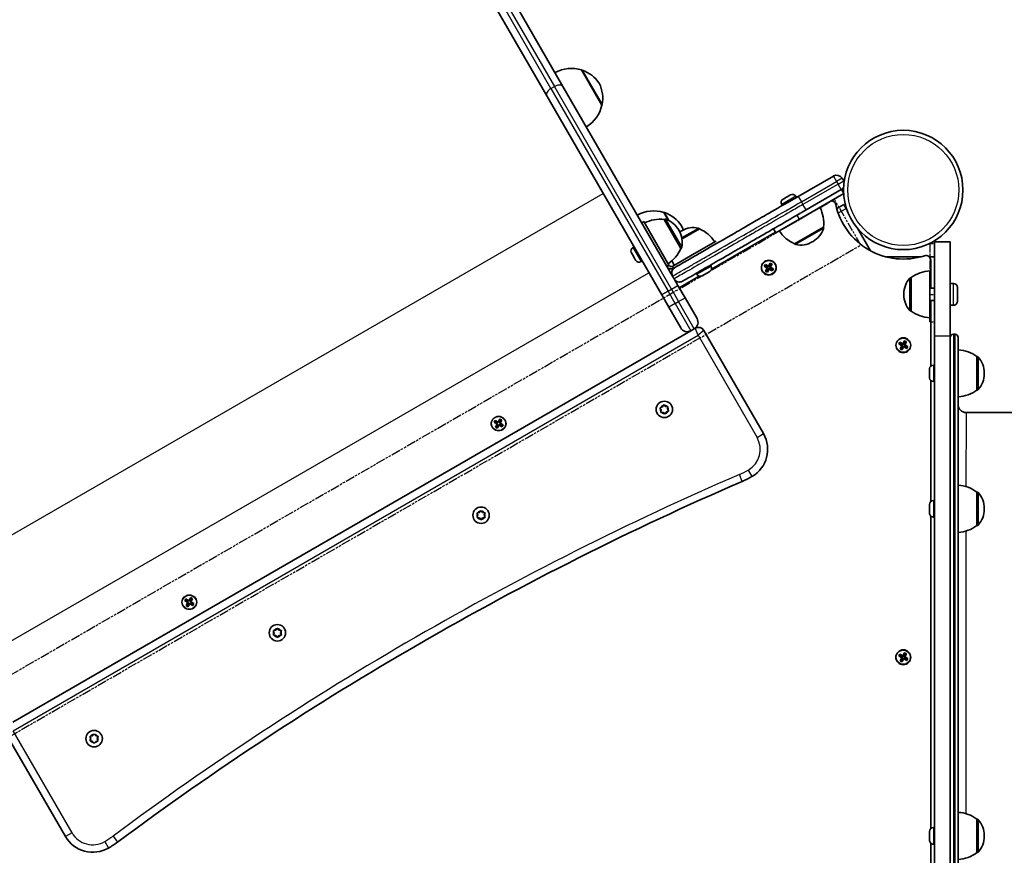
# Model space of a CAD drawing. Units: millimetres. Extents: x -4094 to 5115, y -4383 to 4102.
# Drawn here: x -2390 to -1762, y 613 to 1146 of the extents above; entities that cross this region are included whole.
import ezdxf

# ---------------------------------------------------------------- set-up
doc = ezdxf.new("R2010")
doc.units = ezdxf.units.MM
doc.linetypes.add('DOUBLE_DASH_CHAIN', pattern=[1.2403, 0.6614, -0.0827, 0.1654, -0.0827, 0.1654, -0.0827])
for name, color, linetype, lineweight in [('Odniesienie (ISO)', 7, 'DOUBLE_DASH_CHAIN', 25), ('Widoczne (ISO)', 7, 'Continuous', 35), ('Widoczne wąskie (ISO)', 7, 'Continuous', 25)]:
    doc.layers.add(name, color=color, linetype=linetype, lineweight=lineweight)

msp = doc.modelspace()

# ---------------------------------------------------------------- linework, layer by layer
at = {"layer": 'Odniesienie (ISO)', "ltscale": 9.061835}
for p, q in [((-2512.39, 660.48), (-1869.97, 1031.36)), ((-2495.54, 631.29), (-1853.12, 1002.18))]:
    msp.add_line(p, q, dxfattribs=at)
at = {"layer": 'Odniesienie (ISO)', "ltscale": 8.535973}
msp.add_line((-1853.12, 1002.18), (-1869.97, 1031.36), dxfattribs=at)
at = {"layer": 'Odniesienie (ISO)', "ltscale": 0.952172}
for p, q in [((-1808.99, 1003.24), (-1805.99, 1003.24)), ((-1808.99, 970.73), (-1805.99, 970.73)), ((-1808.99, 953.24), (-1805.99, 953.24))]:
    msp.add_line(p, q, dxfattribs=at)
at = {"layer": 'Odniesienie (ISO)', "ltscale": 8.737133}
for p, q in [((-1808.99, 1003.24), (-1808.99, 970.73)), ((-1805.99, 970.73), (-1805.99, 1003.24))]:
    msp.add_line(p, q, dxfattribs=at)
at = {"layer": 'Odniesienie (ISO)', "ltscale": 11.075235}
for p, q in [((-1808.99, 953.24), (-1808.99, 970.73)), ((-1805.99, 970.73), (-1805.99, 953.24))]:
    msp.add_line(p, q, dxfattribs=at)
at = {"layer": 'Widoczne (ISO)'}
for p, q in [((-2387.52, 1676.02), (-2053.46, 1097.4)), ((-2043.07, 1103.4), (-2305.67, 1558.24)), ((-2018.21, 1091.34), (-2031.21, 1113.86)), ((-2043.07, 1103.4), (-1973.18, 982.34)), ((-1980.11, 970.34), (-2053.46, 1097.4)), ((-1870.57, 1046.2), (-1893, 1033.25)), ((-1870.57, 1046.2), (-1870.49, 1046.25)), ((-1865.02, 1044.78), (-1864.02, 1043.05)), ((-1888, 1024.59), (-1865.57, 1037.54)), ((-1865.49, 1037.59), (-1865.57, 1037.54)), ((-1865.48, 1037.59), (-1865.49, 1037.59)), ((-1863.98, 1034.99), (-1865.48, 1037.59)), ((-1902.61, 1031.51), (-1902.4, 1031.63)), ((-1902.4, 1031.63), (-1902.18, 1031.76)), ((-1902.18, 1031.76), (-1900.5, 1032.73)), ((-1900.06, 1032.98), (-1898.39, 1033.95)), ((-1898.39, 1033.95), (-1898.17, 1034.08)), ((-1898.17, 1034.08), (-1897.95, 1034.2)), ((-1894.46, 1033.26), (-1894.09, 1032.62)), ((-1892.13, 1018.74), (-1863.98, 1034.99)), ((-1903.55, 1028.01), (-1903.18, 1027.37)), ((-1864.02, 1028.14), (-1868.46, 1025.58)), ((-1864.02, 1028.14), (-1862.52, 1025.54)), ((-1862.52, 1025.54), (-1861.66, 1024.05)), ((-1975.81, 1017.9), (-1978.76, 1023)), ((-1978.47, 1018.49), (-1978.41, 1018.53)), ((-1967.82, 1000.05), (-1978.47, 1018.49)), ((-1892.13, 1018.74), (-1907.28, 1009.99)), ((-1992.83, 1016.38), (-1991.53, 1017.13)), ((-1991.53, 1017.13), (-1975.54, 989.41)), ((-1968.97, 1011.35), (-1969.26, 1011.85)), ((-1967.29, 1011.32), (-1967.79, 1011.03)), ((-1955.99, 1012.47), (-1967.12, 1006.05)), ((-1907.28, 1009.99), (-1908.78, 1012.59)), ((-1895.36, 1003.02), (-1876.91, 1013.67)), ((-1876.91, 1013.67), (-1876.88, 1013.62)), ((-1855.3, 1013.03), (-1846.94, 998.54)), ((-1907.53, 1010.43), (-1948.28, 986.9)), ((-1998.49, 1000.7), (-1997.85, 1001.07)), ((-1967.82, 1000.05), (-1967.76, 1000.08)), ((-1959.22, 996.75), (-1945.36, 1004.75)), ((-1895.36, 1003.02), (-1895.33, 1002.97)), ((-1884.06, 1004.17), (-1883.56, 1004.46)), ((-1805.99, 944.24), (-1805.99, 1004.24)), ((-1795.99, 1004.24), (-1805.99, 1004.24)), ((-1795.99, 1004.24), (-1795.99, 944.24)), ((-1999.42, 997.18), (-1999.43, 997.2)), ((-1998.82, 996.15), (-1999.42, 997.18)), ((-1998.6, 995.76), (-1998.69, 995.92)), ((-1997.48, 993.82), (-1998.6, 995.76)), ((-1997.26, 993.45), (-1997.35, 993.6)), ((-1996.74, 992.55), (-1997.26, 993.45)), ((-1973.07, 988.75), (-1959.22, 996.75)), ((-1837.15, 994.68), (-1814.84, 994.68)), ((-1809.4, 994.68), (-1808.99, 994.68)), ((-1808.99, 994.68), (-1805.99, 994.68)), ((-1808.49, 974.73), (-1808.49, 992.53)), ((-1993.24, 991.61), (-1992.6, 991.98)), ((-1976.83, 988.66), (-1975.54, 989.41)), ((-1975.38, 989.15), (-1975.54, 989.41)), ((-1973.07, 988.75), (-1973.33, 988.6)), ((-1972.32, 987.46), (-1972.58, 987.3)), ((-1972.32, 987.46), (-1971.73, 987.8)), ((-1948.55, 988.78), (-1948.92, 989.42)), ((-1914.67, 988.64), (-1913.97, 989.85)), ((-1912.73, 987.52), (-1914.67, 988.64)), ((-1913.9, 989.59), (-1914.41, 988.71)), ((-1914.4, 988.71), (-1912.63, 987.69)), ((-1913.97, 989.85), (-1912.03, 988.73)), ((-1912.13, 988.55), (-1913.9, 989.58)), ((-1913.85, 985.58), (-1912.73, 987.52)), ((-1912.56, 987.42), (-1913.58, 985.64)), ((-1912.71, 985.14), (-1911.69, 986.92)), ((-1912.17, 988.58), (-1912.67, 987.71)), ((-1911.52, 986.82), (-1912.64, 984.88)), ((-1911.71, 986.87), (-1912.58, 987.37)), ((-1912.13, 988.55), (-1911.99, 988.59)), ((-1912.03, 988.73), (-1910.91, 990.67)), ((-1910.83, 990.4), (-1911.86, 988.63)), ((-1910.96, 988.17), (-1911.83, 988.67)), ((-1911.42, 986.99), (-1911.55, 986.95)), ((-1909.58, 985.7), (-1911.52, 986.82)), ((-1911.42, 986.99), (-1909.64, 985.96)), ((-1910.87, 987.83), (-1911.37, 986.96)), ((-1910.99, 988.13), (-1909.96, 989.9)), ((-1909.14, 986.83), (-1910.92, 987.85)), ((-1910.91, 990.67), (-1909.7, 989.97)), ((-1910.84, 990.41), (-1909.96, 989.9)), ((-1909.7, 989.97), (-1910.82, 988.03)), ((-1910.82, 988.03), (-1908.88, 986.91)), ((-1909.14, 986.84), (-1909.64, 985.96)), ((-1908.88, 986.91), (-1909.58, 985.7)), ((-1973.19, 982.33), (-1972.19, 980.6)), ((-1972.18, 980.61), (-1969.72, 976.34)), ((-1956.16, 982.36), (-1968.93, 974.98)), ((-1957.64, 983.53), (-1958.01, 984.17)), ((-1953.17, 983.16), (-1954.13, 982.6)), ((-1950.85, 984.5), (-1952.78, 983.38)), ((-1952.78, 983.38), (-1952.78, 983.38)), ((-1949.5, 985.28), (-1950.47, 984.72)), ((-1950.47, 984.72), (-1950.47, 984.72)), ((-1912.64, 984.88), (-1913.85, 985.58)), ((-1913.59, 985.64), (-1912.71, 985.14)), ((-1820.99, 981.39), (-1821.06, 981.39)), ((-1820.99, 981.39), (-1820.99, 960.09)), ((-1808.99, 985.73), (-1808.99, 955.73)), ((-1965.18, 968.48), (-1969.72, 976.34)), ((-1805.99, 974.73), (-1808.99, 974.73)), ((-1794.05, 977.73), (-1795.99, 977.73)), ((-1791.49, 975.17), (-1791.49, 966.29)), ((-1980.11, 970.34), (-1975.58, 962.48)), ((-1965.18, 968.48), (-1957.56, 955.28)), ((-1825.65, 971.02), (-1825.65, 970.45)), ((-1967.95, 949.28), (-1975.58, 962.48)), ((-1805.99, 966.73), (-1808.99, 966.73)), ((-1808.49, 924.89), (-1808.49, 966.73)), ((-1794.05, 963.73), (-1795.99, 963.73)), ((-1820.99, 960.09), (-1821.06, 960.09)), ((-1961.46, 947.54), (-1959.3, 948.79)), ((-1958.65, 949.16), (-1959.3, 948.79)), ((-1961.46, 947.54), (-2394.05, 697.8)), ((-1915.19, 881.88), (-1953.18, 947.7)), ((-1805.99, 944.24), (-1806.01, 306.44)), ((-1795.99, 944.24), (-1796.01, 306.44)), ((-1793.99, 945.34), (-1792.99, 945.34)), ((-1790.99, 943.34), (-1791.01, 307.34)), ((-1828.89, 939.11), (-1828.19, 940.32)), ((-1826.95, 937.99), (-1828.89, 939.11)), ((-1828.12, 940.06), (-1828.63, 939.18)), ((-1828.62, 939.19), (-1826.85, 938.16)), ((-1828.19, 940.32), (-1826.25, 939.2)), ((-1826.35, 939.03), (-1828.12, 940.05)), ((-1828.07, 936.05), (-1826.95, 937.99)), ((-1826.86, 935.35), (-1828.07, 936.05)), ((-1827.81, 936.12), (-1826.93, 935.61)), ((-1826.78, 937.89), (-1827.8, 936.11)), ((-1826.94, 935.61), (-1825.91, 937.39)), ((-1826.39, 939.05), (-1826.89, 938.19)), ((-1825.74, 937.29), (-1826.86, 935.35)), ((-1825.94, 937.35), (-1826.8, 937.85)), ((-1826.35, 939.03), (-1826.21, 939.06)), ((-1826.25, 939.2), (-1825.13, 941.14)), ((-1825.05, 940.88), (-1826.08, 939.1)), ((-1825.19, 938.64), (-1826.05, 939.14)), ((-1825.64, 937.46), (-1825.77, 937.43)), ((-1823.8, 936.17), (-1825.74, 937.29)), ((-1825.64, 937.46), (-1823.86, 936.44)), ((-1825.09, 938.3), (-1825.59, 937.44)), ((-1825.21, 938.6), (-1824.19, 940.38)), ((-1823.36, 937.3), (-1825.14, 938.33)), ((-1825.13, 941.14), (-1823.92, 940.44)), ((-1825.06, 940.88), (-1824.18, 940.37)), ((-1823.92, 940.44), (-1825.04, 938.5)), ((-1825.04, 938.5), (-1823.1, 937.38)), ((-1823.36, 937.31), (-1823.87, 936.43)), ((-1823.1, 937.38), (-1823.8, 936.17)), ((-1778.99, 909.69), (-1778.99, 930.99)), ((-1778.99, 930.99), (-1778.93, 930.99)), ((-1806.73, 925.59), (-1805.99, 925.59)), ((-1809.29, 921.9), (-1809.29, 923.02)), ((-1809.29, 919.23), (-1809.29, 921.46)), ((-1809.29, 917.67), (-1809.29, 918.79)), ((-1774.34, 920.05), (-1774.34, 920.63)), ((-1808.5, 838.49), (-1808.49, 915.8)), ((-1806.73, 915.09), (-1805.99, 915.09)), ((-1778.99, 909.69), (-1778.93, 909.69)), ((-1980.83, 898.49), (-1979.69, 898.87)), ((-1979.69, 898.87), (-1979.12, 899.94)), ((-1978.63, 900.03), (-1977.72, 899.24)), ((-1977.72, 899.24), (-1976.52, 899.28)), ((-1976.19, 898.9), (-1976.42, 897.72)), ((-1980.35, 896.99), (-1981, 898.01)), ((-1980.59, 895.81), (-1980.35, 896.99)), ((-1979.06, 895.47), (-1980.26, 895.42)), ((-1978.15, 894.67), (-1979.06, 895.47)), ((-1977.21, 895.6), (-1977.65, 894.77)), ((-1975.95, 896.22), (-1977.09, 895.83)), ((-1976.42, 897.72), (-1975.78, 896.7)), ((-1785.99, 895.34), (-955.99, 895.33)), ((-2087.01, 889.14), (-2086.31, 890.35)), ((-2085.07, 888.02), (-2087.01, 889.14)), ((-2086.24, 890.09), (-2086.75, 889.21)), ((-2086.74, 889.22), (-2084.97, 888.19)), ((-2086.31, 890.35), (-2084.37, 889.23)), ((-2084.47, 889.06), (-2086.24, 890.08)), ((-2086.19, 886.08), (-2085.07, 888.02)), ((-2084.98, 885.38), (-2086.19, 886.08)), ((-2085.93, 886.15), (-2085.05, 885.64)), ((-2084.9, 887.92), (-2085.92, 886.14)), ((-2085.06, 885.64), (-2084.03, 887.42)), ((-2083.86, 887.32), (-2084.98, 885.38)), ((-2084.47, 889.06), (-2084.33, 889.1)), ((-2084.37, 889.23), (-2083.25, 891.17)), ((-2083.17, 890.91), (-2084.2, 889.13)), ((-2083.76, 887.49), (-2083.89, 887.46)), ((-2081.92, 886.2), (-2083.86, 887.32)), ((-2083.76, 887.49), (-2081.98, 886.47)), ((-2083.33, 888.63), (-2082.31, 890.41)), ((-2081.48, 887.33), (-2083.26, 888.36)), ((-2083.25, 891.17), (-2082.04, 890.47)), ((-2083.18, 890.91), (-2082.3, 890.4)), ((-2082.04, 890.47), (-2083.16, 888.53)), ((-2083.16, 888.53), (-2081.22, 887.41)), ((-2081.48, 887.34), (-2081.99, 886.46)), ((-2081.22, 887.41), (-2081.92, 886.2)), ((-1779, 823.29), (-1779, 844.59)), ((-1779, 844.59), (-1778.93, 844.59)), ((-1809.3, 836.01), (-1809.3, 836.63)), ((-1809.3, 835.87), (-1809.3, 836.01)), ((-1809.3, 835.87), (-1809.29, 835.87)), ((-1809.3, 835.66), (-1809.3, 835.87)), ((-1809.3, 833.49), (-1809.3, 835.66)), ((-1806.74, 839.19), (-1806, 839.19)), ((-2097.3, 829.85), (-2097.75, 830.97)), ((-2097.75, 828.74), (-2097.3, 829.85)), ((-2097.49, 831.41), (-2096.3, 831.59)), ((-2096.3, 831.59), (-2095.56, 832.53)), ((-2095.05, 832.53), (-2094.3, 831.59)), ((-2094.3, 831.59), (-2093.11, 831.41)), ((-2092.86, 830.97), (-2093.3, 829.85)), ((-2093.3, 829.85), (-2092.86, 828.74)), ((-1809.3, 833.42), (-1809.3, 833.49)), ((-1809.3, 833.42), (-1809.29, 833.42)), ((-1809.3, 833), (-1809.3, 833.42)), ((-1809.3, 831.42), (-1809.3, 833)), ((-1809.3, 831.29), (-1809.3, 831.42)), ((-1809.3, 831.25), (-1809.3, 831.29)), ((-1808.5, 629.89), (-1808.5, 829.39)), ((-1774.34, 833.65), (-1774.34, 834.23)), ((-2096.56, 828.16), (-2097.49, 828.3)), ((-2095.56, 827.18), (-2096.3, 828.12)), ((-2094.3, 828.12), (-2095.05, 827.18)), ((-2093.11, 828.3), (-2094.3, 828.12)), ((-1806.74, 828.69), (-1806, 828.69)), ((-1779, 823.29), (-1778.93, 823.29)), ((-2284.29, 775.24), (-2283.59, 776.46)), ((-2282.35, 774.12), (-2284.29, 775.24)), ((-2283.52, 776.2), (-2284.03, 775.31)), ((-2284.03, 775.32), (-2282.25, 774.3)), ((-2283.59, 776.46), (-2281.65, 775.34)), ((-2281.75, 775.16), (-2283.53, 776.19)), ((-2283.47, 772.18), (-2282.35, 774.12)), ((-2282.18, 774.02), (-2283.2, 772.25)), ((-2282.34, 771.75), (-2281.31, 773.52)), ((-2281.14, 773.42), (-2282.26, 771.48)), ((-2281.75, 775.16), (-2281.62, 775.2)), ((-2281.65, 775.34), (-2280.53, 777.28)), ((-2280.45, 777.01), (-2281.48, 775.24)), ((-2281.04, 773.6), (-2281.18, 773.56)), ((-2279.2, 772.3), (-2281.14, 773.42)), ((-2281.04, 773.6), (-2279.26, 772.57)), ((-2280.61, 774.74), (-2279.59, 776.51)), ((-2278.76, 773.44), (-2280.54, 774.46)), ((-2280.53, 777.28), (-2279.32, 776.58)), ((-2280.46, 777.02), (-2279.58, 776.51)), ((-2279.32, 776.58), (-2280.44, 774.64)), ((-2280.44, 774.64), (-2278.5, 773.52)), ((-2278.76, 773.45), (-2279.27, 772.56)), ((-2278.5, 773.52), (-2279.2, 772.3)), ((-2282.26, 771.48), (-2283.47, 772.18)), ((-2283.21, 772.25), (-2282.33, 771.74)), ((-2227.21, 754.86), (-2227.65, 755.98)), ((-2227.65, 753.74), (-2227.21, 754.86)), ((-2227.4, 756.42), (-2226.21, 756.59)), ((-2226.21, 756.59), (-2225.46, 757.54)), ((-2224.95, 757.54), (-2224.21, 756.59)), ((-2224.21, 756.59), (-2223.02, 756.42)), ((-2222.76, 755.98), (-2223.21, 754.86)), ((-2223.21, 754.86), (-2222.76, 753.74)), ((-2226.47, 753.16), (-2227.4, 753.3)), ((-2225.46, 752.18), (-2226.21, 753.13)), ((-2224.21, 753.13), (-2224.95, 752.18)), ((-2223.02, 753.3), (-2224.21, 753.13)), ((-1828.89, 740.11), (-1828.19, 741.32)), ((-1828.19, 741.32), (-1826.25, 740.2)), ((-1826.25, 740.2), (-1825.13, 742.14)), ((-1825.06, 741.88), (-1826.08, 740.1)), ((-1825.21, 739.6), (-1824.19, 741.38)), ((-1825.13, 742.14), (-1823.92, 741.44)), ((-1825.06, 741.88), (-1824.18, 741.37)), ((-1823.92, 741.44), (-1825.04, 739.5)), ((-1826.95, 738.99), (-1828.89, 740.11)), ((-1828.12, 741.06), (-1828.63, 740.18)), ((-1828.63, 740.19), (-1826.85, 739.16)), ((-1826.35, 740.03), (-1828.13, 741.05)), ((-1828.07, 737.05), (-1826.95, 738.99)), ((-1826.86, 736.35), (-1828.07, 737.05)), ((-1826.78, 738.89), (-1827.81, 737.11)), ((-1827.81, 737.12), (-1826.93, 736.61)), ((-1826.94, 736.61), (-1825.91, 738.39)), ((-1826.4, 740.05), (-1826.9, 739.19)), ((-1825.74, 738.29), (-1826.86, 736.35)), ((-1825.94, 738.35), (-1826.81, 738.85)), ((-1826.35, 740.03), (-1826.22, 740.06)), ((-1825.19, 739.64), (-1826.06, 740.14)), ((-1825.64, 738.46), (-1825.78, 738.43)), ((-1823.8, 737.17), (-1825.74, 738.29)), ((-1825.64, 738.46), (-1823.87, 737.44)), ((-1825.1, 739.3), (-1825.6, 738.44)), ((-1823.37, 738.3), (-1825.14, 739.33)), ((-1825.04, 739.5), (-1823.1, 738.38)), ((-1823.36, 738.31), (-1823.87, 737.43)), ((-1823.1, 738.38), (-1823.8, 737.17)), ((-2398.33, 690.71), (-2360.33, 624.89)), ((-2344.12, 687.36), (-2344.57, 688.48)), ((-2344.57, 686.24), (-2344.12, 687.36)), ((-2344.32, 688.92), (-2343.12, 689.09)), ((-2343.38, 685.67), (-2344.32, 685.8)), ((-2343.12, 689.09), (-2342.38, 690.04)), ((-2342.38, 684.68), (-2343.12, 685.63)), ((-2341.87, 690.04), (-2341.12, 689.09)), ((-2341.12, 685.63), (-2341.87, 684.68)), ((-2341.12, 689.09), (-2339.93, 688.92)), ((-2339.93, 685.8), (-2341.12, 685.63)), ((-2339.68, 688.48), (-2340.12, 687.36)), ((-2340.12, 687.36), (-2339.68, 686.24)), ((-1779, 614.69), (-1779, 635.99)), ((-1779, 635.99), (-1778.94, 635.99)), ((-1809.3, 627.79), (-1809.3, 628.03)), ((-1806.74, 630.59), (-1806, 630.59)), ((-1809.3, 627.54), (-1809.3, 627.79)), ((-1809.3, 625.6), (-1809.3, 627.54)), ((-1809.3, 623.15), (-1809.3, 625.09)), ((-1809.3, 622.9), (-1809.3, 623.15)), ((-1809.3, 622.65), (-1809.3, 622.9)), ((-1774.35, 625.05), (-1774.35, 625.63)), ((-1808.5, 421.3), (-1808.5, 620.8)), ((-1806.74, 620.09), (-1806, 620.09)), ((-1779, 614.69), (-1778.94, 614.69))]:
    msp.add_line(p, q, dxfattribs=at)
for centre, radius in [((-1825.99, 1037.3), 38.05), ((-1911.77, 987.77), 4.75), ((-1825.99, 938.25), 4.75), ((-1978.39, 897.35), 5.25), ((-2095.3, 829.85), 5.25), ((-2225.21, 754.86), 5.25), ((-1826, 739.25), 4.75), ((-2342.12, 687.36), 5.25)]:
    msp.add_circle(centre, radius, dxfattribs=at)
for centre, radius, start, end in [((-2037.66, 1092.82), 22, 72.95547, 118.43307), ((-2031.1, 1112.77), 1, 71.3234, 93.53088), ((-2037.5, 1093.82), 21, 33.29235, 71.3234), ((-2038.71, 1095.91), 21, 348.67423, 26.70528), ((-2039.65, 1096.27), 22, 301.56457, 347.04217), ((-2019.1, 1091.98), 1, 326.46676, 348.67423), ((-1868.49, 1042.78), 4, 29.99882, 119.99882), ((-1867.49, 1041.05), 4, 18.92651, 29.99882), ((-1867.49, 1041.05), 4, 299.99882, 330.7311), ((-1901.33, 1029.29), 2.56, 119.99882, 209.99882), ((-1896.67, 1031.98), 2.56, 29.99882, 119.99882), ((-1872, 1027.47), 3, 12.04907, 86.44151), ((-1985.21, 1001.97), 22, 72.95547, 118.43307), ((-1898.76, 1016.27), 22, 353.20969, 26.93679), ((-1825.99, 1037.3), 44.05, 192.04907, 287.94857), ((-1981.07, 996.65), 22, 83.20969, 116.93679), ((-1978.64, 1021.91), 1, 71.3234, 93.53088), ((-1977.91, 1017.66), 1, 71.95799, 119.99882), ((-1985.05, 1002.96), 21, 33.29235, 71.3234), ((-1982.25, 1004.35), 15, 29.99882, 71.95799), ((-1981.96, 1003.85), 15, 348.03964, 29.99882), ((-1986.26, 1005.05), 21, 18.76872, 26.70528), ((-1959.79, 998.33), 15, 78.03964, 119.99882), ((-1956.89, 1012.03), 1, 29.99882, 78.03964), ((-1964.66, 992.25), 22, 33.06085, 66.78795), ((-1886.69, 1023.24), 22, 213.06085, 246.78795), ((-1891.06, 1017.45), 15, 299.99882, 341.95799), ((-1877.75, 1013.12), 1, 341.95799, 29.99882), ((-1960.29, 998.04), 15, 119.99882, 123.39054), ((-1997.21, 998.48), 2.56, 119.99882, 206.11158), ((-1988.04, 1008.72), 22, 303.06085, 336.78795), ((-1968.26, 1000.95), 1, 299.99882, 348.03964), ((-1894.46, 1003.47), 1, 209.99882, 258.03964), ((-1891.56, 1017.16), 15, 258.03964, 299.99882), ((-1994.52, 993.82), 2.56, 213.88606, 299.99882), ((-1811.49, 992.53), 3, 359.99882, 107.94857), ((-1974.08, 989.9), 3, 209.99882, 299.99882), ((-1987.2, 1005.42), 22, 301.56457, 303.48164), ((-1974.08, 989.9), 1.5, 209.99882, 299.99882), ((-1969.73, 984.33), 4, 119.99882, 209.99882), ((-1952.59, 999.22), 22, 198.48925, 206.93679), ((-1987.2, 1005.42), 22, 312.33808, 312.88727), ((-1950.77, 987.5), 2.56, 306.95343, 29.99882), ((-1968.73, 982.6), 4, 209.99882, 299.99882), ((-1955.43, 984.81), 2.56, 209.99882, 293.04359), ((-1810.65, 971.02), 15, 138.03964, 179.99882), ((-1821.06, 980.39), 1, 89.99882, 138.03964), ((-1807.82, 963.77), 22, 93.06085, 126.78795), ((-1794.05, 975.17), 2.56, 359.99882, 89.99882), ((-1810.65, 970.45), 15, 179.99882, 221.95799), ((-1794.05, 966.29), 2.56, 269.99882, 359.99882), ((-1961.67, 952.9), 4.75, 299.99882, 29.99882), ((-1821.06, 961.09), 1, 221.95799, 269.99882), ((-1807.82, 977.7), 22, 233.20969, 266.93679), ((-1963.84, 951.65), 4.75, 209.99882, 299.99882), ((-1956.65, 945.7), 4, 29.99882, 119.99882), ((-1793.99, 943.34), 2, 89.99882, 179.99882), ((-1792.99, 943.34), 2, 359.99882, 89.99882), ((-1792.17, 913.38), 22, 53.20969, 86.93679), ((-1778.93, 929.99), 1, 41.95799, 89.99882), ((-1789.34, 920.63), 15, 359.99882, 41.95799), ((-1806.73, 923.03), 2.56, 89.99882, 173.04359), ((-1806.73, 917.65), 2.56, 186.95405, 269.99882), ((-1789.34, 920.05), 15, 318.03964, 359.99882), ((-1792.17, 927.31), 22, 273.06085, 306.78795), ((-1778.93, 910.69), 1, 269.99882, 318.03964), ((-1785.99, 900.34), 5, 179.99882, 269.99882), ((-1977.03, 895.65), 0.189, 108.7473, 195.69943), ((-1932.51, 871.88), 20, 299.99882, 29.99882), ((-1952.51, 906.52), 60, 293.39239, 299.99882), ((-1134.63, -984.16), 2000, 113.39239, 126.60524), ((-1792.17, 826.97), 22, 53.20969, 86.93679), ((-1778.93, 843.59), 1, 41.95799, 89.99882), ((-1789.34, 834.23), 15, 359.99882, 41.95799), ((-1806.74, 836.63), 2.56, 89.99882, 179.99882), ((-1806.74, 831.25), 2.56, 179.99882, 269.99882), ((-1789.34, 833.65), 15, 318.03964, 359.99882), ((-2096.45, 828.01), 0.189, 38.26078, 125.21292), ((-1792.17, 840.91), 22, 273.06085, 306.78795), ((-1778.93, 824.29), 1, 269.99882, 318.03964), ((-2226.36, 753.01), 0.189, 38.26078, 125.21292), ((-2343.27, 685.51), 0.189, 38.26078, 125.21292), ((-1792.18, 618.38), 22, 53.20969, 86.93679), ((-1778.94, 634.99), 1, 41.95799, 89.99882), ((-1789.35, 625.63), 15, 359.99882, 41.95799), ((-1806.74, 628.03), 2.56, 89.99882, 179.99882), ((-2343.01, 634.89), 20, 209.99882, 299.99882), ((-1806.74, 622.65), 2.56, 179.99882, 269.99882), ((-1789.35, 625.05), 15, 318.03964, 359.99882), ((-2363.01, 669.53), 60, 299.99882, 306.60524), ((-1792.17, 632.31), 22, 273.06085, 306.78795), ((-1778.94, 615.69), 1, 269.99882, 318.03964)]:
    msp.add_arc(centre, radius, start, end, dxfattribs=at)
for points, knots in [([(-1893, 1033.25), (-1898.95, 1029.82), (-1905.1, 1026.27), (-1914.69, 1020.73), (-1918.07, 1018.78), (-1926.61, 1013.85), (-1930.29, 1011.72), (-1940.94, 1005.57), (-1946.04, 1002.63), (-1953.56, 998.29), (-1956.12, 996.81), (-1959.4, 994.92), (-1960.39, 994.34), (-1962.78, 992.97), (-1964.06, 992.23), (-1967.12, 990.46), (-1968.7, 989.54), (-1971.06, 988.18), (-1971.73, 987.8), (-1971.73, 987.8)], [0, 0, 0, 0, 2.057842, 2.057842, 4.115684, 4.115684, 8.231368, 8.231368, 17.638645, 17.638645, 23.518194, 23.518194, 26.457968, 26.457968, 31.161607, 31.161607, 38.687429, 38.687429, 47.036388, 47.036388, 47.036388, 47.036388]), ([(-1966.73, 979.14), (-1966.73, 979.14), (-1965.3, 979.96), (-1960.25, 982.88), (-1957.01, 984.75), (-1948.98, 989.39), (-1945.19, 991.57), (-1938.02, 995.71), (-1935.03, 997.44), (-1929.05, 1000.89), (-1926.39, 1002.43), (-1920.75, 1005.68), (-1918.2, 1007.15), (-1912.55, 1010.42), (-1909.7, 1012.06), (-1902.91, 1015.98), (-1899.25, 1018.09), (-1892.96, 1021.73), (-1890.46, 1023.17), (-1888, 1024.59)], [0, 0, 0, 0, 12.125994, 12.125994, 24.560141, 24.560141, 32.515846, 32.515846, 37.488161, 37.488161, 40.911984, 40.911984, 43.141077, 43.141077, 44.824893, 44.824893, 46.185813, 46.185813, 47.036388, 47.036388, 47.036388, 47.036388])]:
    msp.add_open_spline(points, degree=3, knots=knots, dxfattribs=at)
for points in [[(-1902.18, 1031.76), (-1902.29, 1031.69), (-1902.41, 1031.62), (-1902.52, 1031.54)], [(-1902.52, 1031.54), (-1902.49, 1031.58), (-1902.44, 1031.61), (-1902.4, 1031.63)], [(-1900.27, 1032.84), (-1900.36, 1032.81), (-1900.43, 1032.77), (-1900.5, 1032.73)], [(-1900.06, 1032.98), (-1900.13, 1032.94), (-1900.21, 1032.89), (-1900.27, 1032.84)], [(-1898.02, 1034.14), (-1898.15, 1034.08), (-1898.27, 1034.02), (-1898.39, 1033.95)], [(-1898.17, 1034.08), (-1898.12, 1034.1), (-1898.08, 1034.12), (-1898.02, 1034.14)], [(-1999.57, 997.48), (-1999.52, 997.37), (-1999.47, 997.27), (-1999.42, 997.18)], [(-1999.43, 997.2), (-1999.48, 997.28), (-1999.53, 997.38), (-1999.57, 997.48)], [(-1998.82, 996.15), (-1998.81, 996.13), (-1998.79, 996.11), (-1998.77, 996.09)], [(-1998.69, 995.92), (-1998.73, 995.98), (-1998.76, 996.05), (-1998.8, 996.11)], [(-1998.77, 996.09), (-1998.72, 995.98), (-1998.66, 995.86), (-1998.6, 995.76)], [(-1997.48, 993.82), (-1997.42, 993.72), (-1997.35, 993.61), (-1997.27, 993.5)], [(-1997.35, 993.6), (-1997.35, 993.61), (-1997.36, 993.62), (-1997.36, 993.63)], [(-1997.27, 993.5), (-1997.27, 993.48), (-1997.27, 993.46), (-1997.26, 993.45)], [(-1996.74, 992.55), (-1996.71, 992.5), (-1996.68, 992.45), (-1996.65, 992.39)], [(-1914.67, 988.64), (-1914.58, 988.66), (-1914.49, 988.68), (-1914.41, 988.71)], [(-1913.97, 989.85), (-1913.95, 989.76), (-1913.92, 989.67), (-1913.9, 989.59)], [(-1912.73, 987.52), (-1912.68, 987.53), (-1912.64, 987.54), (-1912.59, 987.55)], [(-1912.03, 988.73), (-1912.02, 988.68), (-1912, 988.64), (-1911.99, 988.59)], [(-1911.52, 986.82), (-1911.53, 986.86), (-1911.54, 986.91), (-1911.55, 986.95)], [(-1910.82, 988.03), (-1910.86, 988.02), (-1910.91, 988), (-1910.95, 987.99)], [(-1910.84, 990.41), (-1910.86, 990.49), (-1910.88, 990.58), (-1910.91, 990.67)], [(-1909.96, 989.9), (-1909.87, 989.92), (-1909.78, 989.95), (-1909.7, 989.97)], [(-1909.14, 986.84), (-1909.05, 986.86), (-1908.96, 986.88), (-1908.88, 986.91)], [(-1954.42, 982.45), (-1954.32, 982.5), (-1954.22, 982.55), (-1954.13, 982.6)], [(-1953.17, 983.16), (-1953.15, 983.17), (-1953.13, 983.18), (-1953.12, 983.2)], [(-1953.12, 983.2), (-1953, 983.26), (-1952.89, 983.32), (-1952.78, 983.38)], [(-1950.85, 984.5), (-1950.74, 984.56), (-1950.63, 984.63), (-1950.53, 984.7)], [(-1950.53, 984.7), (-1950.5, 984.7), (-1950.48, 984.71), (-1950.47, 984.72)], [(-1950.47, 984.72), (-1950.48, 984.71), (-1950.5, 984.7), (-1950.53, 984.7)], [(-1949.5, 985.28), (-1949.41, 985.33), (-1949.32, 985.39), (-1949.23, 985.45)], [(-1949.23, 985.45), (-1949.23, 985.45), (-1949.23, 985.45), (-1949.23, 985.45)], [(-1913.85, 985.58), (-1913.76, 985.6), (-1913.67, 985.62), (-1913.59, 985.64)], [(-1912.64, 984.88), (-1912.66, 984.96), (-1912.68, 985.05), (-1912.71, 985.14)], [(-1909.64, 985.96), (-1909.62, 985.87), (-1909.6, 985.78), (-1909.58, 985.7)], [(-1828.89, 939.11), (-1828.8, 939.13), (-1828.72, 939.16), (-1828.63, 939.18)], [(-1828.19, 940.32), (-1828.17, 940.23), (-1828.14, 940.15), (-1828.12, 940.06)], [(-1828.07, 936.05), (-1827.98, 936.07), (-1827.9, 936.1), (-1827.81, 936.12)], [(-1826.95, 937.99), (-1826.9, 938), (-1826.86, 938.01), (-1826.81, 938.03)], [(-1826.25, 939.2), (-1826.24, 939.16), (-1826.22, 939.11), (-1826.21, 939.06)], [(-1825.74, 937.29), (-1825.75, 937.33), (-1825.76, 937.38), (-1825.77, 937.43)], [(-1825.04, 938.5), (-1825.08, 938.49), (-1825.13, 938.48), (-1825.17, 938.46)], [(-1825.06, 940.88), (-1825.08, 940.97), (-1825.11, 941.05), (-1825.13, 941.14)], [(-1824.18, 940.37), (-1824.09, 940.4), (-1824, 940.42), (-1823.92, 940.44)], [(-1823.87, 936.43), (-1823.84, 936.34), (-1823.82, 936.26), (-1823.8, 936.17)], [(-1823.36, 937.31), (-1823.27, 937.33), (-1823.18, 937.36), (-1823.1, 937.38)], [(-1826.86, 935.35), (-1826.88, 935.44), (-1826.9, 935.52), (-1826.93, 935.61)], [(-1809.27, 923.34), (-1809.29, 923.23), (-1809.29, 923.13), (-1809.29, 923.02)], [(-1809.29, 921.9), (-1809.29, 921.88), (-1809.29, 921.87), (-1809.27, 921.84)], [(-1809.27, 921.84), (-1809.29, 921.71), (-1809.29, 921.59), (-1809.29, 921.46)], [(-1809.29, 919.23), (-1809.29, 919.1), (-1809.29, 918.98), (-1809.27, 918.84)], [(-1809.27, 918.84), (-1809.29, 918.82), (-1809.29, 918.8), (-1809.29, 918.79)], [(-1809.29, 917.67), (-1809.29, 917.56), (-1809.29, 917.46), (-1809.27, 917.34)], [(-1981.22, 898.35), (-1981.08, 898.4), (-1980.95, 898.44), (-1980.83, 898.49)], [(-1981, 898.01), (-1981.07, 898.12), (-1981.14, 898.24), (-1981.22, 898.35)], [(-1979.12, 899.94), (-1979.06, 900.05), (-1979, 900.18), (-1978.93, 900.3)], [(-1978.93, 900.3), (-1978.83, 900.21), (-1978.72, 900.12), (-1978.63, 900.03)], [(-1976.52, 899.28), (-1976.39, 899.29), (-1976.25, 899.29), (-1976.11, 899.3)], [(-1976.11, 899.3), (-1976.13, 899.16), (-1976.16, 899.03), (-1976.19, 898.9)], [(-1980.67, 895.4), (-1980.64, 895.54), (-1980.62, 895.68), (-1980.59, 895.81)], [(-1980.26, 895.42), (-1980.39, 895.42), (-1980.53, 895.41), (-1980.67, 895.4)], [(-1977.84, 894.4), (-1977.95, 894.5), (-1978.05, 894.59), (-1978.15, 894.67)], [(-1977.65, 894.77), (-1977.71, 894.65), (-1977.78, 894.53), (-1977.84, 894.4)], [(-1975.56, 896.35), (-1975.69, 896.3), (-1975.82, 896.26), (-1975.95, 896.22)], [(-1975.78, 896.7), (-1975.71, 896.59), (-1975.64, 896.47), (-1975.56, 896.35)], [(-2087.01, 889.14), (-2086.92, 889.16), (-2086.84, 889.19), (-2086.75, 889.21)], [(-2086.31, 890.35), (-2086.29, 890.26), (-2086.26, 890.18), (-2086.24, 890.09)], [(-2086.19, 886.08), (-2086.1, 886.1), (-2086.02, 886.13), (-2085.93, 886.15)], [(-2085.07, 888.02), (-2085.02, 888.03), (-2084.98, 888.04), (-2084.93, 888.06)], [(-2084.98, 885.38), (-2085, 885.47), (-2085.02, 885.55), (-2085.05, 885.64)], [(-2084.37, 889.23), (-2084.36, 889.19), (-2084.34, 889.14), (-2084.33, 889.1)], [(-2083.86, 887.32), (-2083.87, 887.37), (-2083.88, 887.41), (-2083.89, 887.46)], [(-2083.16, 888.53), (-2083.2, 888.52), (-2083.25, 888.51), (-2083.29, 888.5)], [(-2083.18, 890.91), (-2083.2, 891), (-2083.23, 891.08), (-2083.25, 891.17)], [(-2082.3, 890.4), (-2082.21, 890.43), (-2082.12, 890.45), (-2082.04, 890.47)], [(-2081.99, 886.46), (-2081.96, 886.37), (-2081.94, 886.29), (-2081.92, 886.2)], [(-2081.48, 887.34), (-2081.39, 887.36), (-2081.3, 887.39), (-2081.22, 887.41)], [(-1809.3, 836.01), (-1809.3, 836.03), (-1809.29, 836.05), (-1809.28, 836.06)], [(-1809.28, 836.06), (-1809.29, 835.92), (-1809.3, 835.79), (-1809.3, 835.66)], [(-2097.9, 831.35), (-2097.76, 831.37), (-2097.62, 831.39), (-2097.49, 831.41)], [(-2097.75, 830.97), (-2097.8, 831.1), (-2097.85, 831.22), (-2097.9, 831.35)], [(-2095.56, 832.53), (-2095.48, 832.64), (-2095.39, 832.74), (-2095.3, 832.85)], [(-2095.3, 832.85), (-2095.22, 832.74), (-2095.13, 832.64), (-2095.05, 832.53)], [(-2093.11, 831.41), (-2092.98, 831.39), (-2092.84, 831.37), (-2092.7, 831.35)], [(-2092.7, 831.35), (-2092.76, 831.22), (-2092.81, 831.1), (-2092.86, 830.97)], [(-1809.3, 833.49), (-1809.3, 833.39), (-1809.29, 833.28), (-1809.28, 833.16)], [(-1809.28, 833.16), (-1809.29, 833.11), (-1809.3, 833.05), (-1809.3, 833)], [(-1809.3, 831.42), (-1809.3, 831.3), (-1809.29, 831.17), (-1809.28, 831.04)], [(-1809.28, 831.04), (-1809.29, 831.13), (-1809.3, 831.21), (-1809.3, 831.29)], [(-2097.9, 828.35), (-2097.85, 828.49), (-2097.8, 828.61), (-2097.75, 828.74)], [(-2097.49, 828.3), (-2097.62, 828.31), (-2097.76, 828.33), (-2097.9, 828.35)], [(-2095.3, 826.85), (-2095.39, 826.96), (-2095.48, 827.07), (-2095.56, 827.18)], [(-2095.05, 827.18), (-2095.13, 827.07), (-2095.22, 826.96), (-2095.3, 826.85)], [(-2092.7, 828.35), (-2092.84, 828.33), (-2092.98, 828.31), (-2093.11, 828.3)], [(-2092.86, 828.74), (-2092.81, 828.61), (-2092.76, 828.49), (-2092.7, 828.35)], [(-2284.29, 775.24), (-2284.21, 775.27), (-2284.12, 775.29), (-2284.03, 775.31)], [(-2283.59, 776.46), (-2283.57, 776.37), (-2283.55, 776.28), (-2283.52, 776.2)], [(-2282.35, 774.12), (-2282.31, 774.14), (-2282.26, 774.15), (-2282.22, 774.16)], [(-2281.65, 775.34), (-2281.64, 775.29), (-2281.63, 775.24), (-2281.62, 775.2)], [(-2281.14, 773.42), (-2281.15, 773.47), (-2281.16, 773.51), (-2281.18, 773.56)], [(-2280.44, 774.64), (-2280.49, 774.62), (-2280.53, 774.61), (-2280.58, 774.6)], [(-2280.46, 777.02), (-2280.49, 777.1), (-2280.51, 777.19), (-2280.53, 777.28)], [(-2279.58, 776.51), (-2279.49, 776.53), (-2279.41, 776.55), (-2279.32, 776.58)], [(-2279.27, 772.56), (-2279.25, 772.48), (-2279.22, 772.39), (-2279.2, 772.3)], [(-2278.76, 773.45), (-2278.67, 773.47), (-2278.59, 773.49), (-2278.5, 773.52)], [(-2283.47, 772.18), (-2283.39, 772.21), (-2283.3, 772.23), (-2283.21, 772.25)], [(-2282.26, 771.48), (-2282.28, 771.57), (-2282.31, 771.66), (-2282.33, 771.74)], [(-2227.81, 756.36), (-2227.67, 756.38), (-2227.53, 756.4), (-2227.4, 756.42)], [(-2227.65, 755.98), (-2227.7, 756.1), (-2227.75, 756.23), (-2227.81, 756.36)], [(-2227.81, 753.36), (-2227.75, 753.49), (-2227.7, 753.62), (-2227.65, 753.74)], [(-2225.46, 757.54), (-2225.38, 757.64), (-2225.3, 757.75), (-2225.21, 757.86)], [(-2225.21, 757.86), (-2225.12, 757.75), (-2225.04, 757.64), (-2224.95, 757.54)], [(-2223.02, 756.42), (-2222.89, 756.4), (-2222.75, 756.38), (-2222.61, 756.36)], [(-2222.61, 756.36), (-2222.66, 756.23), (-2222.71, 756.1), (-2222.76, 755.98)], [(-2222.76, 753.74), (-2222.71, 753.62), (-2222.66, 753.49), (-2222.61, 753.36)], [(-2227.4, 753.3), (-2227.53, 753.32), (-2227.67, 753.34), (-2227.81, 753.36)], [(-2225.21, 751.86), (-2225.3, 751.97), (-2225.38, 752.08), (-2225.46, 752.18)], [(-2224.95, 752.18), (-2225.04, 752.08), (-2225.12, 751.97), (-2225.21, 751.86)], [(-2222.61, 753.36), (-2222.75, 753.34), (-2222.89, 753.32), (-2223.02, 753.3)], [(-1828.19, 741.32), (-1828.17, 741.23), (-1828.15, 741.15), (-1828.12, 741.06)], [(-1825.06, 741.88), (-1825.09, 741.97), (-1825.11, 742.05), (-1825.13, 742.14)], [(-1824.18, 741.37), (-1824.09, 741.4), (-1824.01, 741.42), (-1823.92, 741.44)], [(-1828.89, 740.11), (-1828.81, 740.13), (-1828.72, 740.16), (-1828.63, 740.18)], [(-1828.07, 737.05), (-1827.99, 737.07), (-1827.9, 737.1), (-1827.81, 737.12)], [(-1826.95, 738.99), (-1826.91, 739), (-1826.86, 739.01), (-1826.82, 739.03)], [(-1826.86, 736.35), (-1826.88, 736.44), (-1826.91, 736.52), (-1826.93, 736.61)], [(-1826.25, 740.2), (-1826.24, 740.16), (-1826.23, 740.11), (-1826.22, 740.06)], [(-1825.74, 738.29), (-1825.75, 738.33), (-1825.77, 738.38), (-1825.78, 738.43)], [(-1825.04, 739.5), (-1825.09, 739.49), (-1825.13, 739.48), (-1825.18, 739.46)], [(-1823.87, 737.43), (-1823.85, 737.34), (-1823.82, 737.26), (-1823.8, 737.17)], [(-1823.36, 738.31), (-1823.27, 738.33), (-1823.19, 738.36), (-1823.1, 738.38)], [(-2344.72, 688.86), (-2344.58, 688.88), (-2344.44, 688.9), (-2344.32, 688.92)], [(-2344.57, 688.48), (-2344.62, 688.6), (-2344.67, 688.73), (-2344.72, 688.86)], [(-2344.72, 685.86), (-2344.67, 685.99), (-2344.62, 686.12), (-2344.57, 686.24)], [(-2344.32, 685.8), (-2344.44, 685.82), (-2344.58, 685.84), (-2344.72, 685.86)], [(-2342.38, 690.04), (-2342.3, 690.14), (-2342.21, 690.25), (-2342.12, 690.36)], [(-2342.12, 684.36), (-2342.21, 684.47), (-2342.3, 684.58), (-2342.38, 684.68)], [(-2342.12, 690.36), (-2342.04, 690.25), (-2341.95, 690.14), (-2341.87, 690.04)], [(-2341.87, 684.68), (-2341.95, 684.58), (-2342.04, 684.47), (-2342.12, 684.36)], [(-2339.93, 688.92), (-2339.8, 688.9), (-2339.66, 688.88), (-2339.52, 688.86)], [(-2339.52, 685.86), (-2339.66, 685.84), (-2339.8, 685.82), (-2339.93, 685.8)], [(-2339.52, 688.86), (-2339.58, 688.73), (-2339.63, 688.6), (-2339.68, 688.48)], [(-2339.68, 686.24), (-2339.63, 686.12), (-2339.58, 685.99), (-2339.52, 685.86)], [(-1809.28, 627.94), (-1809.29, 627.8), (-1809.3, 627.67), (-1809.3, 627.54)], [(-1809.3, 627.79), (-1809.3, 627.84), (-1809.29, 627.89), (-1809.28, 627.94)], [(-1809.3, 625.6), (-1809.3, 625.52), (-1809.29, 625.43), (-1809.28, 625.34)], [(-1809.28, 625.34), (-1809.29, 625.26), (-1809.3, 625.17), (-1809.3, 625.09)], [(-1809.3, 623.15), (-1809.3, 623.02), (-1809.29, 622.89), (-1809.28, 622.75)], [(-1809.28, 622.75), (-1809.29, 622.8), (-1809.3, 622.85), (-1809.3, 622.9)]]:
    msp.add_open_spline(points, degree=3, dxfattribs=at)
for points, weights in [([(-1912.63, 987.69), (-1912.61, 987.62), (-1912.59, 987.55)], [1, 0.999996409343, 0.999996436386]), ([(-1912.59, 987.55), (-1912.57, 987.48), (-1912.56, 987.42)], [0.999996436383, 0.99999640934, 1]), ([(-1911.86, 988.63), (-1911.92, 988.61), (-1911.99, 988.59)], [1, 0.999996409341, 0.999996436384]), ([(-1911.69, 986.92), (-1911.62, 986.93), (-1911.55, 986.95)], [1, 0.999996409341, 0.999996436384]), ([(-1910.95, 987.99), (-1910.97, 988.06), (-1910.99, 988.13)], [0.999996436385, 0.999996409341, 1]), ([(-1910.92, 987.85), (-1910.93, 987.92), (-1910.95, 987.99)], [1, 0.999996409343, 0.999996436386]), ([(-1826.85, 938.16), (-1826.83, 938.09), (-1826.81, 938.03)], [1, 0.999996409343, 0.999996436386]), ([(-1826.81, 938.03), (-1826.79, 937.96), (-1826.78, 937.89)], [0.999996436383, 0.99999640934, 1]), ([(-1826.08, 939.1), (-1826.14, 939.08), (-1826.21, 939.06)], [1, 0.999996409341, 0.999996436384]), ([(-1825.91, 937.39), (-1825.84, 937.41), (-1825.77, 937.43)], [1, 0.999996409341, 0.999996436384]), ([(-1825.17, 938.46), (-1825.19, 938.53), (-1825.21, 938.6)], [0.999996436385, 0.999996409341, 1]), ([(-1825.14, 938.33), (-1825.16, 938.4), (-1825.17, 938.46)], [1, 0.999996409343, 0.999996436386]), ([(-2084.97, 888.19), (-2084.95, 888.12), (-2084.93, 888.06)], [1, 0.999996409343, 0.999996436386]), ([(-2084.93, 888.06), (-2084.91, 887.99), (-2084.9, 887.92)], [0.999996436383, 0.99999640934, 1]), ([(-2084.2, 889.13), (-2084.26, 889.11), (-2084.33, 889.1)], [1, 0.999996409341, 0.999996436384]), ([(-2084.03, 887.42), (-2083.96, 887.44), (-2083.89, 887.46)], [1, 0.999996409341, 0.999996436384]), ([(-2083.29, 888.5), (-2083.31, 888.56), (-2083.33, 888.63)], [0.999996436385, 0.999996409341, 1]), ([(-2083.26, 888.36), (-2083.28, 888.43), (-2083.29, 888.5)], [1, 0.999996409343, 0.999996436386]), ([(-2282.25, 774.3), (-2282.23, 774.23), (-2282.22, 774.16)], [1, 0.999996409343, 0.999996436386]), ([(-2282.22, 774.16), (-2282.2, 774.09), (-2282.18, 774.02)], [0.999996436383, 0.99999640934, 1]), ([(-2281.48, 775.24), (-2281.55, 775.22), (-2281.62, 775.2)], [1, 0.999996409341, 0.999996436384]), ([(-2281.31, 773.52), (-2281.25, 773.54), (-2281.18, 773.56)], [1, 0.999996409341, 0.999996436384]), ([(-2280.58, 774.6), (-2280.59, 774.67), (-2280.61, 774.74)], [0.999996436385, 0.999996409341, 1]), ([(-2280.54, 774.46), (-2280.56, 774.53), (-2280.58, 774.6)], [1, 0.999996409343, 0.999996436386]), ([(-1826.85, 739.16), (-1826.84, 739.09), (-1826.82, 739.03)], [1, 0.999996409343, 0.999996436386]), ([(-1826.82, 739.03), (-1826.8, 738.96), (-1826.78, 738.89)], [0.999996436383, 0.99999640934, 1]), ([(-1826.08, 740.1), (-1826.15, 740.08), (-1826.22, 740.06)], [1, 0.999996409341, 0.999996436384]), ([(-1825.91, 738.39), (-1825.85, 738.41), (-1825.78, 738.43)], [1, 0.999996409341, 0.999996436384]), ([(-1825.18, 739.46), (-1825.2, 739.53), (-1825.21, 739.6)], [0.999996436385, 0.999996409341, 1]), ([(-1825.14, 739.33), (-1825.16, 739.4), (-1825.18, 739.46)], [1, 0.999996409343, 0.999996436386])]:
    msp.add_rational_spline(points, weights, degree=2, dxfattribs=at)
at = {"layer": 'Widoczne wąskie (ISO)'}
for p, q in [((-2050.71, 1102.13), (-2384.77, 1680.76)), ((-2382.6, 1682.01), (-2048.55, 1103.38)), ((-2030.78, 1113.72), (-2018.12, 1091.79)), ((-2050.71, 1102.13), (-2048.55, 1103.38)), ((-2050.71, 1102.13), (-1976, 972.71)), ((-1973.83, 973.96), (-2048.55, 1103.38)), ((-1891, 1029.78), (-1868.57, 1042.73)), ((-1870.57, 1046.2), (-1868.57, 1042.73)), ((-1865.02, 1044.78), (-1868.57, 1042.73)), ((-1868.57, 1042.73), (-1867.57, 1041)), ((-1867.57, 1041), (-1864.02, 1043.05)), ((-1867.57, 1041), (-1890, 1028.05)), ((-1865.57, 1037.54), (-1867.57, 1041)), ((-2441.89, 790.16), (-2017.53, 1035.15)), ((-1894.46, 1033.26), (-1903.55, 1028.01)), ((-1893, 1033.25), (-1891, 1029.78)), ((-1891, 1029.78), (-1890, 1028.05)), ((-1888, 1024.59), (-1890, 1028.05)), ((-1867.54, 1022.65), (-1862.52, 1025.54)), ((-1967.76, 1000.08), (-1978.41, 1018.53)), ((-1978.32, 1022.86), (-1975.32, 1017.65)), ((-1977.6, 1018.61), (-1967.28, 1000.74)), ((-1892.13, 1018.74), (-1893.63, 1021.34)), ((-1967.27, 1006.89), (-1956.68, 1013.01)), ((-1956.02, 1012.53), (-1967.13, 1006.11)), ((-1895.33, 1002.97), (-1876.88, 1013.62)), ((-1876.79, 1012.81), (-1894.67, 1002.49)), ((-1998.49, 1000.7), (-1993.24, 991.61)), ((-1808.99, 994.68), (-1808.99, 994.19)), ((-1976.68, 988.4), (-1975.38, 989.15)), ((-1973.33, 988.6), (-1972.58, 987.3)), ((-1957.64, 983.53), (-1948.55, 988.78)), ((-2412.63, 739.49), (-1988.28, 984.48)), ((-1821.8, 960.42), (-1821.8, 981.05)), ((-1821.06, 981.39), (-1821.06, 960.09)), ((-1976, 972.71), (-1973.83, 973.96)), ((-1973.83, 973.96), (-1969.72, 976.34)), ((-1973.83, 973.96), (-1969.3, 966.11)), ((-1794.05, 963.73), (-1794.05, 977.73)), ((-1976, 972.71), (-1980.11, 970.34)), ((-1971.46, 964.86), (-1976, 972.71)), ((-1969.3, 966.11), (-1965.18, 968.48)), ((-1971.46, 964.86), (-1975.58, 962.48)), ((-1971.46, 964.86), (-1969.3, 966.11)), ((-1971.46, 964.86), (-1961.46, 947.54)), ((-1959.3, 948.79), (-1969.3, 966.11)), ((-1956.92, 944.67), (-1958.65, 949.16)), ((-2393.84, 692.43), (-1956.92, 944.67)), ((-1953.18, 947.7), (-1956.92, 944.67)), ((-1956.92, 944.67), (-1919.3, 879.5)), ((-1805.99, 944.24), (-1795.99, 944.24)), ((-1793.99, 945.34), (-1794.01, 305.34)), ((-1793.01, 305.34), (-1792.99, 945.34)), ((-1778.93, 909.69), (-1778.93, 930.99)), ((-1778.19, 930.66), (-1778.19, 910.03)), ((-1806.73, 925.59), (-1806.73, 915.09)), ((-1785.99, 895.34), (-1786, 848.09)), ((-2086.27, 888.94), (-2085.77, 889.81)), ((-2084.78, 886.12), (-2085.65, 886.62)), ((-2083.45, 890.43), (-2082.58, 889.93)), ((-2081.96, 887.61), (-2082.46, 886.74)), ((-1919.3, 879.5), (-1915.19, 881.88)), ((-1928.68, 851.45), (-1930.57, 855.81)), ((-1924.88, 858.67), (-1922.51, 854.56)), ((-1778.93, 823.29), (-1778.93, 844.59)), ((-1778.19, 844.26), (-1778.19, 823.62)), ((-1806.74, 839.19), (-1806.74, 828.69)), ((-1786, 819.79), (-1786, 639.49)), ((-2283.55, 775.05), (-2283.05, 775.91)), ((-2282.06, 772.22), (-2282.93, 772.72)), ((-2280.73, 776.53), (-2279.86, 776.03)), ((-2279.24, 773.71), (-2279.74, 772.85)), ((-2356.21, 627.26), (-2393.84, 692.43)), ((-1778.94, 614.69), (-1778.94, 635.99)), ((-1778.19, 635.66), (-1778.19, 615.03)), ((-1806.74, 630.59), (-1806.74, 620.09)), ((-2356.21, 627.26), (-2360.33, 624.89)), ((-2330.06, 625.18), (-2327.23, 621.36)), ((-2335.38, 621.68), (-2333.01, 617.57))]:
    msp.add_line(p, q, dxfattribs=at)
for centre, radius in [((-1825.99, 1037.3), 35.4), ((-1911.77, 987.77), 4.49), ((-1825.99, 938.25), 4.49), ((-2084.11, 888.28), 4.75), ((-2084.11, 888.28), 4.49), ((-2281.4, 774.38), 4.75), ((-2281.4, 774.38), 4.49), ((-1826, 739.25), 4.49)]:
    msp.add_circle(centre, radius, dxfattribs=at)
for centre, radius, start, end in [((-1978.39, 897.35), 2.69, 105.90275, 155.06791), ((-1978.39, 897.35), 2.69, 45.90275, 95.06791), ((-1978.39, 897.35), 2.69, 345.90275, 35.06791), ((-1978.39, 897.35), 2.69, 165.90275, 215.06791), ((-1978.39, 897.35), 2.69, 225.90275, 275.06791), ((-1978.39, 897.35), 2.69, 285.90275, 335.06791), ((-1932.51, 871.88), 15.25, 299.99882, 29.99882), ((-1134.63, -984.16), 2004.75, 113.39239, 126.60524), ((-1952.51, 906.52), 55.25, 293.39239, 299.99882), ((-2095.3, 829.85), 2.69, 155.41624, 204.5814), ((-2095.3, 829.85), 2.69, 95.41624, 144.5814), ((-2095.3, 829.85), 2.69, 35.41624, 84.5814), ((-2095.3, 829.85), 2.69, 335.41624, 24.5814), ((-2095.3, 829.85), 2.69, 215.41624, 264.5814), ((-2095.3, 829.85), 2.69, 275.41624, 324.5814), ((-2225.21, 754.86), 2.69, 155.41624, 204.5814), ((-2225.21, 754.86), 2.69, 95.41624, 144.5814), ((-2225.21, 754.86), 2.69, 35.41624, 84.5814), ((-2225.21, 754.86), 2.69, 335.41624, 24.5814), ((-2225.21, 754.86), 2.69, 215.41624, 264.5814), ((-2225.21, 754.86), 2.69, 275.41624, 324.5814), ((-2342.12, 687.36), 2.69, 155.41624, 204.5814), ((-2342.12, 687.36), 2.69, 95.41624, 144.5814), ((-2342.12, 687.36), 2.69, 215.41624, 264.5814), ((-2342.12, 687.36), 2.69, 35.41624, 84.5814), ((-2342.12, 687.36), 2.69, 275.41624, 324.5814), ((-2342.12, 687.36), 2.69, 335.41624, 24.5814), ((-2343.01, 634.89), 15.25, 209.99882, 299.99882), ((-2363.01, 669.53), 55.25, 299.99882, 306.60524)]:
    msp.add_arc(centre, radius, start, end, dxfattribs=at)
for points, knots in [([(-2050.71, 1102.13), (-2051.25, 1101.82), (-2051.75, 1101.45), (-2052.61, 1100.64), (-2052.97, 1100.2), (-2053.48, 1099.32), (-2053.63, 1098.88), (-2053.71, 1098.08), (-2053.64, 1097.71), (-2053.46, 1097.4)], [0, 0, 0, 0, 0.392699, 0.392699, 0.785398, 0.785398, 1.178097, 1.178097, 1.570796, 1.570796, 1.570796, 1.570796]), ([(-2048.55, 1103.38), (-2048.01, 1103.69), (-2047.43, 1103.94), (-2046.3, 1104.28), (-2045.75, 1104.37), (-2044.73, 1104.37), (-2044.28, 1104.29), (-2043.54, 1103.95), (-2043.25, 1103.71), (-2043.07, 1103.4)], [0, 0, 0, 0, 0.392699, 0.392699, 0.785398, 0.785398, 1.178097, 1.178097, 1.570796, 1.570796, 1.570796, 1.570796]), ([(-1973.19, 982.33), (-1973.19, 982.33), (-1972.53, 982.72), (-1970.16, 984.08), (-1968.57, 985), (-1965.51, 986.77), (-1964.23, 987.51), (-1961.83, 988.89), (-1960.84, 989.47), (-1957.55, 991.36), (-1954.98, 992.85), (-1947.44, 997.2), (-1942.35, 1000.14), (-1931.59, 1006.35), (-1927.89, 1008.49), (-1918.99, 1013.63), (-1915.43, 1015.68), (-1904.5, 1021.99), (-1897.41, 1026.09), (-1891, 1029.78)], [-47.036388, -47.036388, -47.036388, -47.036388, -38.687429, -38.687429, -31.161607, -31.161607, -26.457968, -26.457968, -23.518194, -23.518194, -17.638645, -17.638645, -8.231368, -8.231368, -4.115684, -4.115684, -2.057842, -2.057842, 0, 0, 0, 0]), ([(-1890, 1028.05), (-1892.65, 1026.52), (-1895.4, 1024.94), (-1902.45, 1020.86), (-1906.72, 1018.4), (-1914.41, 1013.96), (-1917.43, 1012.22), (-1923.35, 1008.8), (-1925.95, 1007.3), (-1931.71, 1003.97), (-1934.39, 1002.43), (-1940.41, 998.95), (-1943.42, 997.22), (-1950.61, 993.06), (-1954.4, 990.87), (-1962.46, 986.22), (-1965.71, 984.35), (-1970.76, 981.43), (-1972.19, 980.6), (-1972.19, 980.6)], [-47.036388, -47.036388, -47.036388, -47.036388, -46.185813, -46.185813, -44.824893, -44.824893, -43.141077, -43.141077, -40.911984, -40.911984, -37.488161, -37.488161, -32.515846, -32.515846, -24.560141, -24.560141, -12.125994, -12.125994, 0, 0, 0, 0])]:
    msp.add_open_spline(points, degree=3, knots=knots, dxfattribs=at)

doc.saveas('drawing.dxf')
